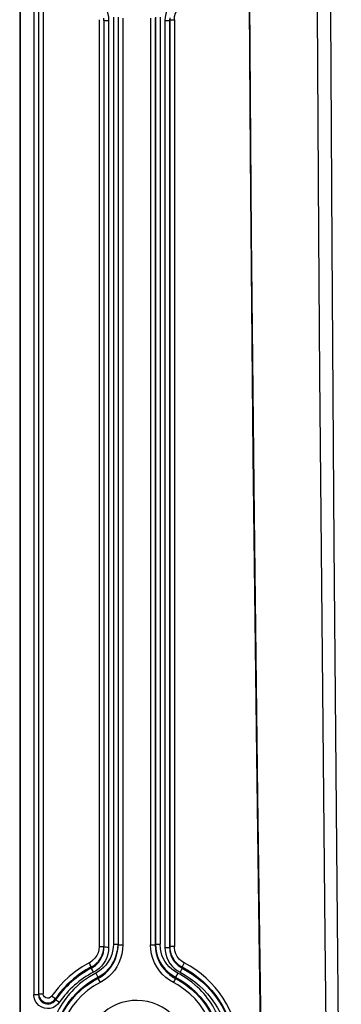
# Model space of a CAD drawing. Extents: x 1952 to 4470, y -132 to 1243.
# Drawn here: x 3040 to 3109, y 499 to 709 of the extents above; entities that cross this region are included whole.
import ezdxf

# ---------------------------------------------------------------- set-up
doc = ezdxf.new("R2010")
doc.units = 0
doc.header["$LTSCALE"] = 5
doc.layers.add('SKIZZE', color=10, linetype='CONTINUOUS')

msp = doc.modelspace()

# ---------------------------------------------------------------- linework, layer by layer
at = {"layer": 'SKIZZE'}
for p, q in [((3039.93, 1006.42), (3039.93, 90.21)), ((3040.05, 1005.28), (3040.05, 89.06)), ((3042.95, 719.05), (3042.95, 669.63)), ((3043.95, 719.05), (3043.95, 500.68)), ((3043.97, 719.24), (3043.97, 500.86)), ((3044.97, 719.23), (3044.97, 500.86)), ((3059.95, 709.65), (3059.95, 511.48)), ((3060.95, 709.65), (3060.95, 511.48)), ((3068.92, 709.65), (3068.92, 511.48)), ((3069.92, 709.65), (3069.92, 511.48)), ((3056.9, 709.13), (3056.9, 510.97)), ((3057.9, 709.13), (3057.9, 510.96)), ((3057.9, 709.13), (3057.92, 708.95)), ((3057.92, 708.95), (3057.92, 510.78)), ((3057.92, 708.95), (3058.92, 708.95)), ((3058.92, 708.95), (3058.92, 510.78)), ((3060.97, 709.47), (3060.97, 511.31)), ((3061.97, 709.47), (3061.97, 511.31)), ((3067.9, 709.47), (3067.9, 511.3)), ((3068.9, 709.47), (3068.9, 511.3)), ((3070.95, 708.95), (3070.95, 510.78)), ((3071.97, 709.13), (3071.95, 708.95)), ((3071.95, 708.95), (3071.95, 510.78)), ((3071.95, 708.95), (3071.95, 708.95)), ((3071.97, 709.13), (3071.97, 510.96)), ((3071.97, 709.13), (3071.97, 709.13)), ((3072.97, 709.13), (3072.97, 510.96)), ((3042.95, 669.63), (3042.95, 628.11)), ((3042.95, 628.11), (3042.95, 561.13)), ((3042.95, 561.13), (3042.95, 513.14)), ((3042.95, 513.14), (3042.95, 500.67)), ((3056.9, 510.97), (3057.9, 510.97)), ((3057.9, 510.96), (3057.92, 510.78)), ((3057.92, 510.78), (3057.92, 510.76)), ((3057.92, 510.78), (3057.92, 510.78)), ((3060.95, 511.48), (3060.97, 511.3)), ((3060.95, 511.48), (3060.95, 511.48)), ((3060.97, 511.31), (3060.97, 511.3)), ((3060.97, 511.31), (3061.97, 511.31)), ((3067.9, 511.3), (3068.9, 511.3)), ((3068.92, 511.48), (3068.9, 511.3)), ((3068.9, 511.3), (3068.9, 511.3)), ((3068.92, 511.48), (3068.92, 511.48)), ((3068.92, 511.48), (3069.92, 511.48)), ((3070.95, 510.78), (3071.95, 510.78)), ((3071.97, 510.96), (3071.95, 510.78)), ((3071.95, 510.78), (3071.95, 510.78)), ((3071.95, 510.78), (3071.95, 510.71)), ((3071.97, 510.96), (3071.97, 510.96)), ((3075.1, 507.46), (3074.64, 506.59)), ((3055.22, 506.59), (3055.29, 506.62)), ((3055.22, 506.59), (3055.23, 506.33)), ((3056.18, 505.27), (3056.63, 504.4)), ((3073.69, 505.27), (3073.24, 504.4)), ((3074.63, 506.33), (3074.18, 505.46)), ((3074.64, 506.59), (3074.63, 506.33)), ((3056.63, 504.4), (3056.64, 504.14)), ((3056.64, 504.14), (3057.1, 503.27)), ((3073.23, 504.4), (3073.22, 504.14)), ((3043.97, 500.86), (3043.95, 500.68)), ((3043.95, 500.68), (3043.95, 500.67)), ((3043.97, 500.86), (3043.97, 500.85)), ((3047.55, 499.77), (3047.54, 499.75)), ((3047.55, 499.77), (3047.57, 499.54))]:
    msp.add_line(p, q, dxfattribs=at)
for points in [[(3088.88, 723.14), (3089.17, 680.26), (3089.76, 615.95), (3090.5, 551.64), (3091.39, 487.33), (3092.42, 423.02)], [(3092.66, 423.01), (3091.67, 483.03), (3090.8, 543.05), (3090.06, 603.08), (3089.46, 663.1), (3089.01, 723.13)], [(3106.16, 423.25), (3105.18, 513.23), (3104.59, 573.23), (3104.07, 633.22), (3103.85, 663.22), (3103.51, 723.22)], [(3106.29, 723.24), (3106.61, 660.77), (3107.06, 596.97), (3107.61, 532.24), (3108.63, 423.29)], [(3055.69, 714.27), (3056.32, 713.9), (3056.89, 713.45), (3057.4, 712.94), (3057.85, 712.37), (3058.22, 711.75), (3058.52, 711.09), (3058.74, 710.4), (3058.87, 709.68), (3058.92, 708.95)], [(3074.18, 714.27), (3073.55, 713.9), (3072.98, 713.45), (3072.47, 712.94), (3072.02, 712.36), (3071.64, 711.74), (3071.34, 711.08), (3071.12, 710.39), (3070.99, 709.67), (3070.95, 708.95)], [(3072.97, 709.13), (3073.03, 709.85), (3073.23, 710.54), (3073.54, 711.18), (3073.97, 711.76), (3074.49, 712.25), (3075.1, 712.63)], [(3056.9, 510.97), (3056.84, 510.29), (3056.67, 509.64), (3056.39, 509.01), (3056, 508.45), (3055.51, 507.97), (3054.97, 507.58), (3054.77, 507.46)], [(3058.92, 510.78), (3058.88, 510.06), (3058.74, 509.34), (3058.53, 508.65), (3058.23, 507.99), (3057.85, 507.36), (3057.4, 506.79), (3056.89, 506.28), (3056.32, 505.83), (3055.69, 505.46)], [(3056.63, 504.4), (3057.47, 504.9), (3058.24, 505.5), (3058.92, 506.18), (3059.52, 506.93), (3060.02, 507.76), (3060.42, 508.63), (3060.71, 509.55), (3060.89, 510.5), (3060.95, 511.48)], [(3056.64, 504.14), (3057.45, 504.62), (3058.18, 505.19), (3058.84, 505.83), (3059.42, 506.54), (3059.92, 507.32), (3060.33, 508.14), (3060.64, 509.01), (3060.85, 509.91), (3060.96, 510.83), (3060.97, 511.3)], [(3059.95, 511.48), (3059.91, 510.73), (3059.79, 509.99), (3059.59, 509.25), (3059.3, 508.53), (3058.93, 507.85)], [(3061.97, 511.31), (3061.92, 510.32), (3061.76, 509.34), (3061.49, 508.39), (3061.12, 507.48), (3060.66, 506.61)], [(3069.21, 506.61), (3068.74, 507.48), (3068.37, 508.39), (3068.11, 509.34), (3067.95, 510.31), (3067.9, 511.3)], [(3068.9, 511.3), (3068.95, 510.37), (3069.11, 509.46), (3069.37, 508.57), (3069.73, 507.72), (3070.18, 506.92), (3070.72, 506.18), (3071.35, 505.5), (3072.04, 504.89), (3072.81, 504.37), (3073.22, 504.14)], [(3068.92, 511.48), (3068.98, 510.5), (3069.16, 509.54), (3069.46, 508.6), (3069.87, 507.71), (3070.39, 506.88), (3070.98, 506.14), (3071.65, 505.48), (3072.4, 504.9), (3073.23, 504.4)], [(3070.94, 507.85), (3070.6, 508.47), (3070.32, 509.12), (3070.12, 509.79), (3069.99, 510.46), (3069.92, 511.48)], [(3070.95, 510.78), (3070.99, 510.05), (3071.12, 509.34), (3071.34, 508.64), (3071.64, 507.98), (3072.02, 507.36), (3072.47, 506.79), (3072.98, 506.27), (3073.55, 505.83), (3074.18, 505.46)], [(3071.97, 510.96), (3072.01, 510.35), (3072.12, 509.76), (3072.3, 509.2), (3072.55, 508.66), (3073.03, 507.92), (3073.43, 507.48), (3073.87, 507.08), (3074.37, 506.74), (3074.64, 506.59)], [(3075.1, 507.46), (3074.52, 507.83), (3074.02, 508.29), (3073.6, 508.82), (3073.29, 509.42), (3073.07, 510.06), (3072.97, 510.73), (3072.97, 510.96)], [(3054.77, 507.46), (3053.28, 506.61), (3051.87, 505.65), (3050.53, 504.58), (3049.28, 503.41), (3048.12, 502.15), (3047.07, 500.8), (3046.74, 500.33)], [(3058.93, 507.85), (3058.33, 507), (3057.86, 506.49), (3057.34, 506.03), (3056.78, 505.63), (3056.18, 505.27)], [(3073.69, 505.27), (3073.03, 505.66), (3072.42, 506.12), (3071.86, 506.64), (3071.37, 507.22), (3070.94, 507.85)], [(3086.97, 487.9), (3086.93, 489.33), (3086.79, 490.76), (3086.56, 492.16), (3086.24, 493.54), (3085.84, 494.89), (3085.35, 496.21), (3084.77, 497.49), (3084.12, 498.73), (3083.4, 499.93), (3082.59, 501.09), (3081.72, 502.19), (3080.78, 503.23), (3079.76, 504.21), (3078.69, 505.13), (3077.55, 505.98), (3076.35, 506.76), (3075.1, 507.46)], [(3056.18, 505.27), (3054.83, 504.5), (3053.54, 503.63), (3052.73, 502.98), (3051.96, 502.29)], [(3060.66, 506.61), (3060.16, 505.86), (3059.58, 505.17), (3058.95, 504.54), (3058.25, 503.97), (3057.5, 503.48), (3057.1, 503.27)], [(3072.77, 503.27), (3071.91, 503.77), (3071.12, 504.36), (3070.4, 505.04), (3069.77, 505.79), (3069.21, 506.61)], [(3077.91, 502.29), (3076.73, 503.31), (3075.48, 504.22), (3074.15, 505.03), (3073.69, 505.27)], [(3074.18, 505.46), (3075.28, 504.84), (3076.34, 504.16), (3077.35, 503.41), (3078.3, 502.61), (3079.2, 501.75), (3080.04, 500.84), (3080.82, 499.88), (3081.55, 498.87), (3082.2, 497.83), (3082.8, 496.74), (3083.32, 495.62), (3083.78, 494.47), (3084.16, 493.28), (3084.47, 492.08), (3084.71, 490.85), (3084.87, 489.61), (3084.94, 488.35), (3084.95, 487.71)], [(3074.63, 506.33), (3075.74, 505.71), (3076.81, 505.03), (3077.83, 504.28), (3078.81, 503.48), (3079.74, 502.61), (3080.67, 501.62), (3081.61, 500.48), (3082.49, 499.26), (3083.23, 498.04), (3083.83, 496.89), (3084.35, 495.74), (3084.8, 494.55), (3085.18, 493.34), (3085.48, 492.11), (3085.71, 490.87), (3085.86, 489.61), (3085.94, 488.35), (3085.95, 487.72)], [(3074.64, 506.59), (3075.84, 505.92), (3076.98, 505.17), (3078.07, 504.36), (3079.1, 503.48), (3080.06, 502.54), (3080.96, 501.54), (3081.8, 500.49), (3082.56, 499.39), (3083.25, 498.25), (3083.87, 497.06), (3084.42, 495.83), (3084.89, 494.57), (3085.27, 493.28), (3085.58, 491.97), (3085.8, 490.63), (3085.93, 489.27), (3085.97, 487.9)], [(3046.95, 488.42), (3046.99, 489.59), (3047.1, 490.75), (3047.29, 491.89), (3047.54, 493.02), (3047.87, 494.12), (3048.27, 495.2), (3048.74, 496.25), (3049.27, 497.26), (3049.86, 498.24), (3050.52, 499.19), (3051.23, 500.08), (3052, 500.94), (3052.82, 501.74), (3053.7, 502.49), (3054.63, 503.19), (3055.61, 503.83), (3056.63, 504.4)], [(3046.97, 488.24), (3047.01, 489.41), (3047.12, 490.57), (3047.31, 491.71), (3047.57, 492.83), (3047.9, 493.93), (3048.3, 495), (3048.76, 496.04), (3049.29, 497.05), (3049.89, 498.02), (3050.54, 498.96), (3051.25, 499.85), (3052.02, 500.7), (3052.84, 501.5), (3053.72, 502.25), (3054.65, 502.94), (3055.62, 503.57), (3056.64, 504.14)], [(3057.1, 503.27), (3055.71, 502.47), (3054.41, 501.54), (3053.22, 500.5), (3052.13, 499.36), (3051.15, 498.12), (3050.3, 496.8), (3049.56, 495.41), (3048.96, 493.95), (3048.5, 492.45), (3048.17, 490.89), (3048, 489.31), (3047.97, 488.24)], [(3081.9, 488.23), (3081.83, 489.84), (3081.6, 491.41), (3081.23, 492.95), (3080.72, 494.44), (3080.07, 495.88), (3079.3, 497.25), (3078.4, 498.54), (3077.39, 499.75), (3076.26, 500.86), (3075.03, 501.86), (3073.7, 502.75), (3072.77, 503.27)], [(3073.22, 504.14), (3074.22, 503.59), (3075.17, 502.97), (3076.51, 501.95), (3077.73, 500.82), (3078.85, 499.57), (3079.84, 498.24), (3080.7, 496.82), (3081.43, 495.33), (3082.02, 493.77), (3082.47, 492.15), (3082.76, 490.5), (3082.86, 489.37), (3082.9, 488.23)], [(3073.24, 504.4), (3074.23, 503.84), (3075.18, 503.23), (3076.09, 502.56), (3077.35, 501.45), (3078.51, 500.24), (3079.54, 498.92), (3080.45, 497.52), (3081.23, 496.04), (3081.86, 494.49), (3082.36, 492.89), (3082.6, 491.8), (3082.78, 490.68), (3082.88, 489.55), (3082.92, 488.42)], [(3045.05, 497.82), (3044.53, 498.04), (3044.05, 498.35), (3043.64, 498.75), (3043.31, 499.24), (3043.08, 499.81), (3042.96, 500.44), (3042.95, 500.67)], [(3043.95, 500.67), (3044.03, 500.12), (3044.22, 499.65), (3044.52, 499.26), (3044.66, 499.13)], [(3046.74, 500.33), (3046.52, 500.11), (3046.2, 499.95), (3045.86, 499.92), (3045.53, 500), (3045.24, 500.2), (3045.04, 500.49), (3044.97, 500.78), (3044.97, 500.86)], [(3048.39, 498.98), (3048.09, 498.61), (3047.59, 498.18), (3047.03, 497.88), (3046.44, 497.72), (3045.84, 497.68), (3045.24, 497.76), (3045.05, 497.82)], [(3046.11, 498.67), (3046.58, 498.77), (3047.03, 499), (3047.43, 499.36), (3047.57, 499.54)], [(3075.26, 492.21), (3074.82, 493.23), (3074.29, 494.21), (3073.66, 495.12), (3072.94, 495.96), (3072.14, 496.73), (3071.27, 497.42), (3070.34, 498.01), (3069.35, 498.51), (3068.31, 498.9), (3067.25, 499.19), (3066.15, 499.37), (3065.05, 499.44), (3063.95, 499.39), (3062.85, 499.24), (3061.78, 498.98), (3060.73, 498.61), (3059.74, 498.13), (3058.79, 497.56), (3057.9, 496.89), (3057.09, 496.13), (3056.36, 495.3), (3055.71, 494.4)]]:
    msp.add_lwpolyline(points, dxfattribs=at)
for centre, radius, start, end in [((3076.55, 709.17), 4.58, 175.2004, 180.5258), ((3052.88, 708.95), 5.04, 0.058, 5.7705), ((3071.53, 826.85), 117.9, 269.719, 270.2046), ((3076.99, 708.95), 5.04, 174.2293, 179.9642), ((3072.4, 796.16), 87.03, 269.7194, 270.3781), ((3053.01, 510.75), 4.9, 335.6048, 0.0543), ((3052.99, 510.97), 4.91, 341.4455, 359.95), ((3058.34, 436.29), 74.5, 89.5575, 90.3263), ((3060.4, 581.87), 70.39, 269.6324, 270.4464), ((3076.98, 510.77), 5.03, 180.7243, 218.8677), ((3072.43, 472.79), 38.17, 89.1848, 90.6864), ((2983.09, 469.54), 81.09, 27.1875, 27.8836), ((3053.01, 510.63), 4.85, 297.389, 321.809), ((3052.96, 510.99), 4.95, 298.1278, 341.3735), ((3052.78, 510.84), 5.15, 321.5739, 335.8355), ((3076.96, 510.76), 5.01, 218.9314, 242.2967), ((3065.02, 487.85), 21.15, 117.5996, 145.677), ((3065, 487.59), 21.13, 117.5267, 145.5583), ((3064.91, 487.74), 19.98, 117.4899, 131.6189), ((2961.3, 456.95), 106.12, 27.1978, 27.7296), ((3147.48, 464.97), 83.96, 152.1841, 152.8561), ((3065.09, 488.34), 19.16, 133.2668, 164.2649), ((3064.91, 487.71), 20, 131.5564, 145.6698), ((3064.78, 488.34), 19.16, 15.7357, 46.7339), ((3043.59, 602.73), 102.06, 269.6392, 270.2003), ((3044.37, 580.2), 79.34, 269.7103, 270.4326), ((3045.88, 500.86), 1.92, 180.4031, 229.1578), ((3045.93, 500.92), 1.99, 229.1683, 275.9842), ((3045.95, 500.67), 2.01, 230.2601, 274.5319), ((3045.94, 500.9), 1.97, 275.8173, 324.4921), ((2989.53, 415.52), 102.3, 55.4465, 56.0029), ((2998.75, 427.23), 87.26, 55.3228, 55.9747)]:
    msp.add_arc(centre, radius, start, end, dxfattribs=at)

doc.saveas('drawing.dxf')
